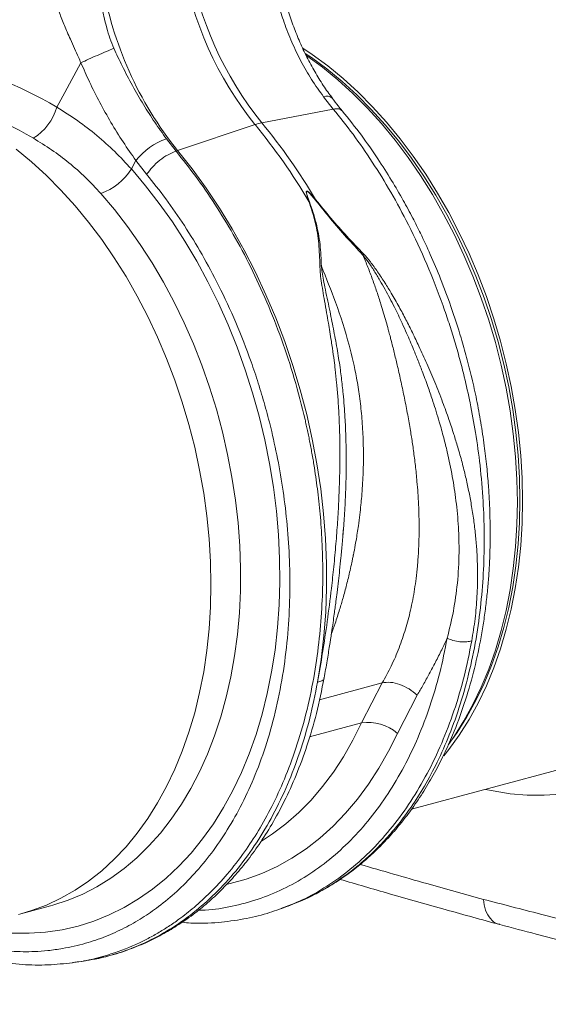
# Model space of a CAD drawing. Units: millimetres. Extents: x 0 to 4200, y 0 to 2970.
# Drawn here: x 489 to 634, y 310 to 580 of the extents above; entities that cross this region are included whole.
import ezdxf

# ---------------------------------------------------------------- set-up
doc = ezdxf.new("R2010")
doc.units = ezdxf.units.MM
doc.layers.add('ACO_DRAINAGE', color=7, linetype='Continuous')

# ---------------------------------------------------------------- blocks, each defined once
blk = doc.blocks.new('ACO - 32801 - ISO')
at = {"layer": 'ACO_DRAINAGE', "linetype": 'Continuous', "lineweight": 0}
for p, q in [((-678.07, 50.97), (-675.54, 49.27)), ((-677.4, 49.53), (-675.75, 48.41)), ((-677.2, 49.06), (-676.95, 48.89)), ((-676.95, 48.89), (-672.66, 45.73)), ((-675.54, 49.27), (-671.25, 46.11)), ((-739.02, 46.96), (-743.48, 38.75)), ((-675.75, 48.41), (-671.49, 45.27)), ((-671.25, 46.11), (-667.04, 42.66)), ((-672.66, 45.73), (-668.45, 42.28)), ((-671.49, 45.27), (-667.32, 41.85)), ((-668.45, 42.28), (-664.35, 38.54)), ((-667.32, 41.85), (-663.25, 38.14)), ((-667.04, 42.66), (-662.93, 38.92)), ((-743.48, 38.75), (-745.64, 34.76)), ((-664.35, 38.54), (-660.36, 34.52)), ((-663.25, 38.14), (-659.29, 34.16)), ((-662.93, 38.92), (-658.94, 34.9)), ((-672.4, 37.63), (-669.73, 34.26)), ((-669.73, 34.26), (-689.37, 30.47)), ((-660.36, 34.52), (-656.49, 30.25)), ((-659.29, 34.16), (-655.46, 29.92)), ((-658.94, 34.9), (-655.07, 30.63)), ((-712.47, 22.84), (-691.22, 29.98)), ((-656.49, 30.25), (-652.76, 25.72)), ((-655.46, 29.92), (-651.76, 25.44)), ((-655.07, 30.63), (-651.34, 26.1)), ((-712.91, 22.69), (-715.55, 26.07)), ((-652.76, 25.72), (-649.17, 20.97)), ((-651.76, 25.44), (-648.21, 20.72)), ((-651.34, 26.1), (-647.76, 21.34)), ((-756.81, 23.19), (-752.6, 19.73)), ((-712.91, 22.69), (-712.47, 22.84)), ((-712.47, 22.84), (-708.49, 17.82)), ((-752.6, 19.73), (-748.49, 15.99)), ((-725.17, 17.81), (-723.92, 20.1)), ((-723.92, 20.1), (-720.97, 16.33)), ((-649.17, 20.97), (-645.75, 15.99)), ((-648.21, 20.72), (-644.82, 15.78)), ((-647.76, 21.34), (-644.34, 16.36)), ((-725.17, 17.81), (-721.27, 13.19)), ((-708.49, 17.82), (-704.66, 12.56)), ((-644.34, 16.36), (-641.08, 11.18)), ((-748.49, 15.99), (-744.5, 11.98)), ((-645.75, 15.99), (-642.5, 10.8)), ((-644.82, 15.78), (-641.59, 10.64)), ((-744.5, 11.98), (-740.63, 7.7)), ((-729.82, 6.65), (-733.57, 11.09)), ((-721.27, 13.19), (-717.51, 8.34)), ((-704.66, 12.56), (-701, 7.08)), ((-641.08, 11.18), (-638.01, 5.81)), ((-717.51, 8.34), (-713.91, 3.26)), ((-676.29, 8.9), (-676.43, 8.89)), ((-674.58, 9.39), (-674.68, 9.33)), ((-642.5, 10.8), (-639.42, 5.43)), ((-641.59, 10.64), (-638.54, 5.32)), ((-740.63, 7.7), (-736.9, 3.18)), ((-726.21, 1.98), (-729.82, 6.65)), ((-701, 7.08), (-697.51, 1.39)), ((-639.42, 5.43), (-636.54, -0.12)), ((-638.01, 5.81), (-635.12, 0.26)), ((-736.9, 3.18), (-733.32, -1.58)), ((-713.91, 3.26), (-710.47, -2.03)), ((-638.54, 5.32), (-635.68, -0.19)), ((-722.75, -2.91), (-726.21, 1.98)), ((-697.51, 1.39), (-694.21, -4.48)), ((-635.12, 0.26), (-632.43, -5.45)), ((-733.32, -1.58), (-729.9, -6.56)), ((-710.47, -2.03), (-707.21, -7.52)), ((-636.54, -0.12), (-633.85, -5.83)), ((-635.68, -0.19), (-633.01, -5.84)), ((-719.46, -8.01), (-722.75, -2.91)), ((-694.21, -4.48), (-691.11, -10.53)), ((-729.9, -6.56), (-726.64, -11.74)), ((-716.35, -13.31), (-719.46, -8.01)), ((-707.21, -7.52), (-704.14, -13.2)), ((-633.85, -5.83), (-631.36, -11.67)), ((-633.01, -5.84), (-630.55, -11.63)), ((-632.43, -5.45), (-629.95, -11.29)), ((-691.11, -10.53), (-688.21, -16.74)), ((-726.64, -11.74), (-723.57, -17.12)), ((-713.42, -18.78), (-716.35, -13.31)), ((-704.14, -13.2), (-701.27, -19.04)), ((-631.36, -11.67), (-629.1, -17.63)), ((-630.55, -11.63), (-628.3, -17.55)), ((-629.95, -11.29), (-627.68, -17.26)), ((-723.57, -17.12), (-720.68, -22.67)), ((-710.68, -24.41), (-713.42, -18.78)), ((-688.21, -16.74), (-685.52, -23.09)), ((-629.1, -17.63), (-627.05, -23.7)), ((-628.3, -17.55), (-626.27, -23.56)), ((-627.68, -17.26), (-625.63, -23.32)), ((-701.27, -19.04), (-698.59, -25.02)), ((-720.68, -22.67), (-717.99, -28.37)), ((-685.52, -23.09), (-683.05, -29.57)), ((-627.05, -23.7), (-625.22, -29.86)), ((-626.27, -23.56), (-624.46, -29.66)), ((-625.63, -23.32), (-623.81, -29.48)), ((-708.15, -30.19), (-710.68, -24.41)), ((-698.59, -25.02), (-696.13, -31.14)), ((-717.99, -28.37), (-715.51, -34.21)), ((-683.05, -29.57), (-680.81, -36.15)), ((-624.46, -29.66), (-622.88, -35.83)), ((-623.81, -29.48), (-622.22, -35.7)), ((-705.82, -36.09), (-708.15, -30.19)), ((-696.13, -31.14), (-693.89, -37.37)), ((-625.22, -29.86), (-623.63, -36.07)), ((-715.51, -34.21), (-713.24, -40.18)), ((-703.71, -42.09), (-705.82, -36.09)), ((-693.89, -37.37), (-691.88, -43.7)), ((-680.81, -36.15), (-678.8, -42.82)), ((-623.63, -36.07), (-622.27, -42.34)), ((-622.88, -35.83), (-621.54, -42.04)), ((-622.22, -35.7), (-620.86, -41.96)), ((-713.24, -40.18), (-711.19, -46.25)), ((-701.82, -48.19), (-703.71, -42.09)), ((-678.8, -42.82), (-677.02, -49.57)), ((-622.27, -42.34), (-621.16, -48.64)), ((-621.54, -42.04), (-620.44, -48.28)), ((-620.86, -41.96), (-619.75, -48.26)), ((-691.88, -43.7), (-690.09, -50.1)), ((-711.19, -46.25), (-709.37, -52.4)), ((-700.16, -54.36), (-701.82, -48.19)), ((-621.16, -48.64), (-620.29, -54.94)), ((-620.44, -48.28), (-619.57, -54.53)), ((-619.75, -48.26), (-618.88, -54.56)), ((-690.09, -50.1), (-688.54, -56.56)), ((-677.02, -49.57), (-675.49, -56.36)), ((-709.37, -52.4), (-707.78, -58.62)), ((-698.73, -60.59), (-700.16, -54.36)), ((-688.54, -56.56), (-687.23, -63.07)), ((-675.49, -56.36), (-674.2, -63.19)), ((-620.29, -54.94), (-619.67, -61.23)), ((-619.57, -54.53), (-618.95, -60.77)), ((-618.88, -54.56), (-618.25, -60.86)), ((-707.78, -58.62), (-706.42, -64.88)), ((-697.54, -66.84), (-698.73, -60.59)), ((-619.67, -61.23), (-619.29, -67.5)), ((-618.95, -60.77), (-618.58, -66.98)), ((-618.25, -60.86), (-617.88, -67.12)), ((-687.23, -63.07), (-686.17, -69.59)), ((-674.2, -63.19), (-673.17, -70.04)), ((-706.42, -64.88), (-705.31, -71.18)), ((-696.59, -73.12), (-697.54, -66.84)), ((-619.29, -67.5), (-619.17, -73.72)), ((-618.58, -66.98), (-618.46, -73.15)), ((-617.88, -67.12), (-617.75, -73.34)), ((-686.17, -69.59), (-685.35, -76.12)), ((-673.17, -70.04), (-672.38, -76.88)), ((-705.31, -71.18), (-704.44, -77.48)), ((-695.88, -79.39), (-696.59, -73.12)), ((-619.17, -73.72), (-619.29, -79.86)), ((-618.46, -73.15), (-618.58, -79.24)), ((-617.75, -73.34), (-617.88, -79.49)), ((-704.44, -77.48), (-703.81, -83.78)), ((-685.35, -76.12), (-684.78, -82.63)), ((-672.38, -76.88), (-671.85, -83.7)), ((-695.42, -85.63), (-695.88, -79.39)), ((-667.07, -82.77), (-666.9, -80.69)), ((-619.29, -79.86), (-619.67, -85.93)), ((-618.58, -79.24), (-618.95, -85.26)), ((-617.88, -79.49), (-618.25, -85.55)), ((-703.81, -83.78), (-703.44, -90.04)), ((-684.78, -82.63), (-684.46, -89.11)), ((-671.85, -83.7), (-671.57, -90.48)), ((-695.21, -91.84), (-695.42, -85.63)), ((-619.67, -85.93), (-620.29, -91.89)), ((-618.95, -85.26), (-619.57, -91.16)), ((-618.25, -85.55), (-618.88, -91.51)), ((-684.46, -89.11), (-684.4, -95.53)), ((-703.44, -90.04), (-703.31, -96.26)), ((-695.24, -97.99), (-695.21, -91.84)), ((-671.57, -90.48), (-671.56, -97.2)), ((-620.29, -91.89), (-621.16, -97.73)), ((-619.57, -91.16), (-620.44, -96.95)), ((-618.88, -91.51), (-619.75, -97.35)), ((-703.31, -96.26), (-703.44, -102.41)), ((-684.4, -95.53), (-684.59, -101.88)), ((-671.56, -97.2), (-671.79, -103.85)), ((-620.44, -96.95), (-621.54, -102.6)), ((-695.52, -104.05), (-695.24, -97.99)), ((-621.16, -97.73), (-622.27, -103.42)), ((-619.75, -97.35), (-620.86, -103.04)), ((-703.44, -102.41), (-703.81, -108.47)), ((-684.59, -101.88), (-685.03, -108.14)), ((-621.54, -102.6), (-622.88, -108.09)), ((-696.05, -110.03), (-695.52, -104.05)), ((-671.79, -103.85), (-672.29, -110.4)), ((-622.27, -103.42), (-623.63, -108.96)), ((-620.86, -103.04), (-622.22, -108.59)), ((-622.88, -108.09), (-624.46, -113.41)), ((-703.81, -108.47), (-704.44, -114.43)), ((-696.82, -115.88), (-696.05, -110.03)), ((-685.03, -108.14), (-685.72, -114.29)), ((-672.29, -110.4), (-673.04, -116.84)), ((-623.63, -108.96), (-625.22, -114.33)), ((-622.22, -108.59), (-623.81, -113.95)), ((-624.46, -113.41), (-626.27, -118.55)), ((-704.44, -114.43), (-705.31, -120.27)), ((-697.84, -121.61), (-696.82, -115.88)), ((-685.72, -114.29), (-686.66, -120.31)), ((-625.22, -114.33), (-627.05, -119.51)), ((-623.81, -113.95), (-625.63, -119.13)), ((-673.04, -116.84), (-674.04, -123.14)), ((-626.27, -118.55), (-628.3, -123.47)), ((-705.31, -120.27), (-706.42, -125.97)), ((-699.1, -127.19), (-697.84, -121.61)), ((-686.66, -120.31), (-687.84, -126.19)), ((-627.05, -119.51), (-629.1, -124.48)), ((-625.63, -119.13), (-627.68, -124.1)), ((-656.26, -123.29), (-673.54, -127.92)), ((-656.26, -123.29), (-661.97, -134.29)), ((-628.3, -123.47), (-630.55, -128.18)), ((-627.68, -124.1), (-629.95, -128.85)), ((-706.42, -125.97), (-707.78, -131.51)), ((-687.84, -126.19), (-689.27, -131.91)), ((-652.13, -137.16), (-646.68, -126.69)), ((-629.1, -124.48), (-631.36, -129.22)), ((-700.59, -132.6), (-699.1, -127.19)), ((-631.36, -129.22), (-633.85, -133.74)), ((-630.55, -128.18), (-633.01, -132.65)), ((-629.95, -128.85), (-632.43, -133.36)), ((-707.78, -131.51), (-709.37, -136.87)), ((-689.27, -131.91), (-690.94, -137.46)), ((-702.31, -137.83), (-700.59, -132.6)), ((-676.23, -138.11), (-661.97, -134.29)), ((-664.32, -139.05), (-661.97, -134.29)), ((-633.85, -133.74), (-636.54, -138)), ((-633.01, -132.65), (-635.68, -136.88)), ((-632.43, -133.36), (-635.12, -137.62)), ((-709.37, -136.87), (-711.19, -142.05)), ((-704.26, -142.86), (-702.31, -137.83)), ((-690.94, -137.46), (-692.84, -142.81)), ((-652.13, -137.16), (-654.55, -142.07)), ((-635.68, -136.88), (-638.14, -140.32)), ((-635.12, -137.62), (-638.01, -141.62)), ((-666.9, -143.56), (-664.32, -139.05)), ((-636.54, -138), (-638.09, -140.22)), ((-711.19, -142.05), (-713.24, -147.02)), ((-706.43, -147.68), (-704.26, -142.86)), ((-692.84, -142.81), (-694.96, -147.95)), ((-654.55, -142.07), (-657.2, -146.73)), ((-638.01, -141.62), (-639.4, -143.37)), ((-669.68, -147.81), (-666.9, -143.56)), ((-713.24, -147.02), (-715.51, -151.77)), ((-708.82, -152.26), (-706.43, -147.68)), ((-694.96, -147.95), (-697.32, -152.87)), ((-672.66, -151.79), (-669.68, -147.81)), ((-657.2, -146.73), (-660.05, -151.14)), ((-648.21, -157.97), (-606, -146.66)), ((-660.05, -151.14), (-663.11, -155.27)), ((-715.51, -151.77), (-717.99, -156.28)), ((-711.41, -156.61), (-708.82, -152.26)), ((-697.32, -152.87), (-699.88, -157.55)), ((-675.83, -155.48), (-672.66, -151.79)), ((-625.81, -152.98), (-627.93, -152.53)), ((-621.13, -153.72), (-625.81, -152.98)), ((-616.47, -154.11), (-621.13, -153.72)), ((-607.28, -153.84), (-611.85, -154.15)), ((-717.99, -156.28), (-720.68, -160.55)), ((-714.2, -160.71), (-711.41, -156.61)), ((-679.18, -158.88), (-675.83, -155.48)), ((-663.11, -155.27), (-666.36, -159.11)), ((-611.85, -154.15), (-616.47, -154.11)), ((-699.88, -157.55), (-702.65, -161.98)), ((-682.71, -161.97), (-679.18, -158.88)), ((-666.36, -159.11), (-669.8, -162.66)), ((-720.68, -160.55), (-723.57, -164.55)), ((-717.18, -164.53), (-714.2, -160.71)), ((-702.65, -161.98), (-705.63, -166.15)), ((-686.39, -164.74), (-682.71, -161.97)), ((-723.57, -164.55), (-726.64, -168.27)), ((-720.34, -168.08), (-717.18, -164.53)), ((-689.45, -166.72), (-686.39, -164.74)), ((-669.8, -162.66), (-673.41, -165.9)), ((-705.63, -166.15), (-708.79, -170.04)), ((-673.41, -165.9), (-677.18, -168.82)), ((-726.64, -168.27), (-729.9, -171.72)), ((-723.68, -171.34), (-720.34, -168.08)), ((-708.79, -170.04), (-712.14, -173.64)), ((-677.18, -168.82), (-681.1, -171.42)), ((-729.9, -171.72), (-733.32, -174.86)), ((-727.18, -174.3), (-723.68, -171.34)), ((-681.1, -171.42), (-685.16, -173.68)), ((-733.32, -174.86), (-736.9, -177.7)), ((-730.82, -176.96), (-727.18, -174.3)), ((-712.14, -173.64), (-715.66, -176.94)), ((-689.35, -175.61), (-693.66, -177.18)), ((-685.16, -173.68), (-689.35, -175.61)), ((-736.9, -177.7), (-740.63, -180.22)), ((-734.61, -179.3), (-730.82, -176.96)), ((-715.66, -176.94), (-719.34, -179.94)), ((-698.07, -178.41), (-698.8, -178.58)), ((-693.66, -177.18), (-698.07, -178.41)), ((-740.63, -180.22), (-744.5, -182.43)), ((-738.53, -181.31), (-734.61, -179.3)), ((-719.34, -179.94), (-723.17, -182.63)), ((-744.5, -182.43), (-748.49, -184.3)), ((-746.71, -184.35), (-742.57, -183)), ((-742.57, -183), (-738.53, -181.31)), ((-723.17, -182.63), (-727.14, -184.99)), ((-682.15, -184.59), (-680.19, -183.81)), ((-755.54, -186.72), (-747.42, -184.54)), ((-752.6, -185.84), (-755.54, -186.72)), ((-748.49, -184.3), (-752.6, -185.84)), ((-747.42, -184.54), (-746.71, -184.35)), ((-727.14, -184.99), (-731.24, -187.01)), ((-682.51, -184.72), (-682.16, -184.59)), ((-755.54, -186.72), (-756.17, -186.88)), ((-735.46, -188.71), (-739.79, -190.06)), ((-731.24, -187.01), (-735.46, -188.71)), ((-748.71, -191.73), (-753.27, -192.04)), ((-744.21, -191.07), (-748.71, -191.73)), ((-739.79, -190.06), (-744.21, -191.07)), ((-753.27, -192.04), (-757.89, -192)), ((-741.33, -200.06), (-741.03, -200.03)), ((-741.02, -200.09), (-738.85, -199.78)), ((-738.84, -199.78), (-738.3, -199.67))]:
    blk.add_line(p, q, dxfattribs=at)
for centre, radius, start, end in [((-615.93, 90.45), 96.57, 189.4442, 218.7683), ((-614.08, 90.95), 96.57, 189.4442, 218.7683), ((-634.48, 85.47), 100.02, 189.4442, 218.7683), ((-671.53, 35.47), 2.33, 49.0795, 111.9555), ((-759.85, 38.8), 14.77, 301.6661, 344.1358), ((-686.59, 16.38), 14.37, 101.1781, 108.8178), ((-818.65, -75.14), 165.19, 30.5756, 39.5186), ((-816.8, -74.64), 165.19, 30.5756, 39.5186), ((-709.22, 8.36), 18.81, 109.6619, 141.388), ((-738.74, 26.15), 15.92, 288.9479, 328.4059), ((-660.07, -146.1), 11.96, 48.4, 99.1628)]:
    blk.add_arc(centre, radius, start, end, dxfattribs=at)
for centre, major_axis, ratio, start_param, end_param in [((-779.77, -72.08), (-47.67, 115.43), 0.796468, 5.468964, 5.793702), ((-784.36, -73.83), (-46.1, 107.45), 0.803765, 5.456941, 5.792837)]:
    blk.add_ellipse(centre, major_axis=major_axis, ratio=ratio, start_param=start_param, end_param=end_param, dxfattribs=at)
for points, knots in [([(-729.97, 50.92), (-730.35, 51.84), (-731.1, 53.65), (-731.98, 56.6), (-732.75, 59.8), (-733.38, 62.94), (-733.94, 65.95), (-734.32, 67.76), (-734.51, 68.71)], [0, 0, 0, 0, 0.161312, 0.320021, 0.501168, 0.696513, 0.841275, 1, 1, 1, 1]), ([(-746.47, 66.19), (-746.17, 64.96), (-745.57, 62.5), (-744.29, 58.91), (-743.04, 55.89), (-741.85, 53.21), (-740.8, 50.9), (-739.82, 48.76), (-739.24, 47.46), (-739.02, 46.96)], [0, 0, 0, 0, 0.184647, 0.369269, 0.550928, 0.658553, 0.794485, 0.920212, 1, 1, 1, 1]), ([(-684.82, 63.01), (-684.31, 61.34), (-683.22, 57.79), (-681.14, 52.57), (-678.64, 47.34), (-675.76, 42.3), (-673.52, 39.19), (-672.4, 37.63)], [0, 0, 0, 0, 0.181054, 0.382195, 0.584702, 0.791581, 1, 1, 1, 1]), ([(-669.96, 37.26), (-670.28, 37.67), (-671.49, 39.22), (-673.41, 42.13), (-675.69, 45.97), (-677.75, 49.99), (-679.59, 54.16), (-681.22, 58.43), (-682.13, 61.37), (-682.58, 62.82)], [0, 0, 0, 0, 0.056595, 0.215179, 0.373342, 0.530965, 0.687968, 0.845629, 1, 1, 1, 1]), ([(-715.55, 26.07), (-716.62, 27.58), (-718.78, 30.6), (-721.9, 35.5), (-724.9, 40.66), (-727.62, 45.82), (-729.22, 49.3), (-729.97, 50.92)], [0, 0, 0, 0, 0.2010881, 0.4035954, 0.6105205, 0.8189456, 1, 1, 1, 1]), ([(-739.02, 46.96), (-738.25, 45.2), (-736.64, 41.5), (-733.87, 36.02), (-730.79, 30.51), (-727.47, 25.14), (-725.1, 21.78), (-723.92, 20.1)], [0, 0, 0, 0, 0.181748, 0.382562, 0.584793, 0.791586, 1, 1, 1, 1]), ([(-667.26, 33.79), (-667.62, 34.22), (-668.55, 35.31), (-669.44, 36.51), (-669.99, 37.25)], [0, 0, 0, 0, 0.390912, 1, 1, 1, 1]), ([(-725.17, 17.81), (-726.67, 19.42), (-729.67, 22.65), (-734.64, 27.06), (-739.93, 31.16), (-743.74, 33.56), (-745.64, 34.76)], [0, 0, 0, 0, 0.2470781, 0.4953093, 0.747067, 1, 1, 1, 1]), ([(-669.73, 34.26), (-667.91, 31.97), (-664.19, 27.33), (-658.91, 19.68), (-653.81, 11.4), (-648.77, 2.07), (-643.91, -8.35), (-640.64, -16.69), (-638.73, -22.17), (-637.94, -24.55), (-637.17, -26.94), (-636.43, -29.37), (-635.72, -31.81), (-635.03, -34.28), (-634.37, -36.78), (-633.36, -40.83), (-632.03, -46.75), (-630.55, -54.86), (-629.32, -63.9), (-628.53, -73.06), (-628.21, -82.2), (-628.35, -91.17), (-629, -100.52), (-630.25, -110.17), (-632.17, -119.83), (-634.71, -129.06), (-637.72, -137.49), (-641.04, -144.99), (-644.58, -151.59), (-648.17, -157.24), (-651.71, -162.03), (-655.14, -166.07), (-657.81, -168.84), (-659.69, -170.63), (-660.77, -171.62), (-661.84, -172.56), (-662.89, -173.45), (-663.92, -174.28), (-664.93, -175.07), (-667.69, -177.15), (-672.36, -180.12), (-677.17, -182.7), (-679.87, -183.64), (-680.21, -183.75)], [0, 0, 0, 0, 0.034328, 0.069739, 0.106232, 0.143808, 0.187175, 0.231898, 0.240845, 0.249845, 0.258897, 0.268002, 0.277159, 0.286368, 0.29563, 0.304943, 0.331357, 0.361112, 0.394207, 0.430641, 0.462194, 0.495884, 0.53171, 0.569671, 0.609766, 0.64989, 0.687867, 0.723697, 0.75738, 0.788917, 0.816416, 0.842046, 0.865807, 0.873388, 0.880757, 0.887914, 0.894859, 0.901592, 0.908113, 0.914422, 0.954616, 0.994199, 1, 1, 1, 1]), ([(-679.82, -183.63), (-678.02, -182.86), (-674.49, -181.32), (-669.64, -178.5), (-665.35, -175.57), (-661.71, -172.68), (-658.67, -169.98), (-656.2, -167.54), (-654.22, -165.43), (-652.54, -163.52), (-650.47, -161.02), (-647.86, -157.57), (-644.81, -153.02), (-641.9, -148.06), (-639.27, -142.92), (-636.47, -136.66), (-633.7, -129.22), (-631.17, -120.54), (-629.56, -113.25), (-628.55, -107.43), (-627.94, -103.13), (-627.45, -98.85), (-627.08, -94.68), (-626.85, -90.93), (-626.73, -87.99), (-626.68, -85.96), (-626.65, -84.36), (-626.64, -82.55), (-626.65, -80.14), (-626.71, -77.06), (-626.85, -73.31), (-627.12, -68.87), (-627.57, -63.76), (-628.25, -57.99), (-629.18, -51.84), (-630.33, -45.64), (-631.63, -39.67), (-633.06, -34.02), (-634.91, -27.47), (-637.26, -20.25), (-640.11, -12.61), (-642.94, -5.9), (-645.52, -0.35), (-648.01, 4.6), (-650.63, 9.45), (-653.81, 14.91), (-657.63, 20.9), (-662.12, 27.34), (-665.49, 31.55), (-667.27, 33.77)], [0, 0, 0, 0, 0.030072, 0.059102, 0.085112, 0.108104, 0.128079, 0.144764, 0.158547, 0.169878, 0.181544, 0.204847, 0.230788, 0.257077, 0.282527, 0.30714, 0.3463, 0.383368, 0.419114, 0.436521, 0.453616, 0.4704, 0.486872, 0.502091, 0.513615, 0.520455, 0.525208, 0.531833, 0.540936, 0.552516, 0.566573, 0.583106, 0.602113, 0.623593, 0.647256, 0.670516, 0.692759, 0.713985, 0.734196, 0.767119, 0.79694, 0.82366, 0.847409, 0.864806, 0.88541, 0.909226, 0.936258, 0.966514, 1, 1, 1, 1]), ([(-667.32, 33.72), (-667.55, 33.95), (-668.05, 34.45), (-669.14, 34.32), (-669.73, 34.26)], [0, 0, 0, 0, 0.454742, 1, 1, 1, 1]), ([(-752.09, 26.23), (-750.4, 25.2), (-747.01, 23.12), (-742.25, 19.5), (-737.7, 15.54), (-734.95, 12.57), (-733.57, 11.09)], [0, 0, 0, 0, 0.246826, 0.49486, 0.74675, 1, 1, 1, 1]), ([(-741.03, -200.03), (-740.6, -199.99), (-737.44, -199.68), (-731.68, -198.15), (-725.96, -196.06), (-722.4, -194.39), (-720.89, -193.64), (-719.4, -192.84), (-717.91, -192), (-716.44, -191.11), (-714.98, -190.18), (-713.53, -189.21), (-711.16, -187.53), (-707.76, -184.85), (-703.3, -180.76), (-698.63, -175.71), (-694.22, -170.03), (-690.16, -163.8), (-686.48, -157.16), (-683, -149.63), (-679.83, -141.15), (-677.12, -131.87), (-675.03, -122.16), (-673.62, -112.47), (-672.81, -103.08), (-672.54, -94.08), (-672.71, -85.71), (-673.2, -78), (-673.93, -70.98), (-674.65, -65.85), (-675.19, -62.48), (-675.5, -60.71), (-675.82, -58.98), (-676.14, -57.29), (-676.47, -55.66), (-676.8, -54.06), (-677.14, -52.52), (-678.22, -47.71), (-680.31, -39.78), (-683.83, -28.99), (-687.85, -18.77), (-692.28, -9.16), (-697.06, -0.19), (-702.12, 8.11), (-707.37, 15.76), (-711.09, 20.41), (-712.91, 22.69)], [0, 0, 0, 0, 0.006205, 0.046091, 0.086685, 0.094745, 0.102833, 0.110948, 0.11909, 0.12726, 0.135457, 0.143681, 0.151933, 0.176367, 0.203909, 0.23456, 0.268319, 0.297569, 0.328808, 0.362039, 0.397261, 0.434475, 0.47166, 0.506867, 0.540093, 0.571339, 0.600603, 0.626129, 0.649928, 0.672, 0.678175, 0.684199, 0.690073, 0.695798, 0.701372, 0.706796, 0.71207, 0.717195, 0.756056, 0.793915, 0.830771, 0.866624, 0.901474, 0.93532, 0.968162, 1, 1, 1, 1]), ([(-720.97, 16.33), (-719.2, 14.11), (-715.6, 9.61), (-710.53, 2.24), (-705.67, -5.7), (-700.91, -14.56), (-696.36, -24.38), (-693.21, -32.46), (-691.27, -38.08), (-690.31, -41.04), (-689.38, -44.04), (-688.51, -47.07), (-687.67, -50.14), (-686.44, -55.01), (-684.93, -61.86), (-683.4, -70.81), (-682.29, -80.14), (-681.66, -89.82), (-681.58, -99.76), (-682.12, -109.9), (-683.34, -120.13), (-685.26, -130.16), (-687.86, -139.69), (-691.02, -148.48), (-694.66, -156.47), (-698.71, -163.67), (-703.09, -170.08), (-707.74, -175.72), (-712.6, -180.6), (-717.42, -184.61), (-722.22, -187.93), (-727.07, -190.68), (-732.26, -193.03), (-737.92, -194.96), (-743.24, -196.17), (-747.94, -196.81), (-751.57, -197.08), (-754.91, -197.13), (-758.32, -197), (-762.17, -196.65), (-766.67, -195.97), (-769.89, -195.18), (-771.61, -194.76)], [0, 0, 0, 0, 0.028629, 0.057922, 0.087882, 0.118511, 0.153615, 0.189568, 0.199128, 0.208747, 0.218426, 0.228163, 0.237959, 0.247815, 0.274715, 0.302818, 0.332129, 0.362652, 0.394389, 0.427345, 0.461524, 0.496931, 0.531621, 0.565367, 0.598164, 0.63001, 0.6609, 0.690831, 0.719801, 0.747806, 0.771856, 0.796668, 0.822244, 0.848583, 0.877824, 0.896256, 0.912639, 0.926768, 0.940923, 0.957847, 0.977539, 1, 1, 1, 1]), ([(-674.58, 9.39), (-674.95, 9.82), (-675.56, 10.55), (-676.31, 11.32), (-676.75, 11.65), (-676.91, 11.72), (-676.99, 11.73), (-677.05, 11.71), (-677.1, 11.67), (-677.16, 11.49), (-677.1, 11.04), (-676.87, 10.15), (-676.6, 9.39), (-676.43, 8.89)], [0, 0, 0, 0, 0.2463382, 0.4137723, 0.4637342, 0.4816825, 0.496447, 0.5058708, 0.5158961, 0.5401093, 0.6140094, 0.7498946, 1, 1, 1, 1]), ([(-676.29, 8.9), (-676.47, 9.39), (-676.76, 10.15), (-677.03, 11.04), (-677.11, 11.48), (-677.07, 11.65), (-677.03, 11.69), (-676.99, 11.7), (-676.95, 11.7), (-676.9, 11.69), (-676.75, 11.62), (-676.34, 11.28), (-675.63, 10.5), (-675.04, 9.77), (-674.68, 9.33)], [0, 0, 0, 0, 0.253585, 0.393912, 0.46406, 0.486086, 0.494894, 0.503063, 0.509416, 0.516385, 0.533173, 0.581935, 0.750224, 1, 1, 1, 1]), ([(-676.43, 8.89), (-675.8, 6.98), (-674.53, 3.16), (-673.59, -2.78), (-673.47, -6.76), (-673.41, -8.78)], [0, 0, 0, 0, 0.329987, 0.660414, 1, 1, 1, 1]), ([(-672.99, -8.92), (-673.07, -6.92), (-673.23, -2.92), (-674.31, 3.07), (-675.63, 6.96), (-676.29, 8.9)], [0, 0, 0, 0, 0.332503, 0.666442, 1, 1, 1, 1]), ([(-674.68, 9.33), (-673.28, 7.59), (-670.49, 4.1), (-666.09, -1.01), (-663.08, -4.24), (-661.58, -5.86)], [0, 0, 0, 0, 0.333554, 0.667493, 1, 1, 1, 1]), ([(-661.38, -5.56), (-662.92, -3.94), (-665.96, -0.74), (-670.42, 4.26), (-673.2, 7.68), (-674.58, 9.39)], [0, 0, 0, 0, 0.339581, 0.670009, 1, 1, 1, 1]), ([(-661.38, -5.56), (-661.41, -5.61), (-661.47, -5.7), (-661.54, -5.81), (-661.58, -5.86)], [0, 0, 0, 0, 0.50002, 1, 1, 1, 1]), ([(-661.58, -5.84), (-661.13, -6.94), (-660.22, -9.15), (-658.95, -12.51), (-657.75, -15.91), (-656.47, -19.79), (-655.44, -23.24), (-654.68, -26.03), (-654.3, -27.45), (-654.01, -28.57), (-653.7, -29.77), (-653.32, -31.29), (-652.9, -33), (-652.48, -34.73), (-651.87, -37.3), (-651.08, -40.77), (-650.15, -45.19), (-649.29, -49.62), (-648.67, -53.18), (-648.24, -55.82), (-647.96, -57.67), (-647.69, -59.59), (-647.43, -61.59), (-647.18, -63.66), (-646.94, -65.8), (-646.7, -68.33), (-646.44, -71.62), (-646.23, -75.58), (-646.14, -79.57), (-646.16, -83.51), (-646.31, -87.31), (-646.59, -91.13), (-646.95, -94.51), (-647.53, -98.57), (-648.43, -103.26), (-649.85, -108.62), (-651.61, -113.74), (-653.71, -118.66), (-655.42, -121.77), (-656.26, -123.29)], [0, 0, 0, 0, 0.027557, 0.055143, 0.082758, 0.110402, 0.148782, 0.165237, 0.176475, 0.182495, 0.191575, 0.204901, 0.218344, 0.231906, 0.245586, 0.278949, 0.313715, 0.349894, 0.384094, 0.398224, 0.412998, 0.428414, 0.444473, 0.461175, 0.478521, 0.49651, 0.522875, 0.559399, 0.594669, 0.622769, 0.65928, 0.692442, 0.722257, 0.748723, 0.801583, 0.850804, 0.900386, 0.951321, 1, 1, 1, 1]), ([(-661.57, -5.85), (-661.1, -6.45), (-660.01, -7.84), (-658.48, -10.19), (-656.93, -12.74), (-655.51, -15.24), (-654.19, -17.68), (-652.98, -20.04), (-651.85, -22.34), (-650.73, -24.72), (-649.67, -27.1), (-648.62, -29.51), (-647.57, -32.02), (-646.39, -34.92), (-645.01, -38.47), (-643.64, -42.21), (-642.44, -45.75), (-641.45, -48.83), (-640.45, -52.14), (-639.42, -55.84), (-638.18, -60.82), (-636.98, -66.59), (-635.93, -73.5), (-635.29, -80.46), (-635.1, -88.04), (-635.53, -95.76), (-636.62, -103.65), (-637.84, -108.59), (-638.44, -111.04)], [0, 0, 0, 0, 0.0196883, 0.0460731, 0.0726494, 0.0969518, 0.1205114, 0.1445465, 0.1657768, 0.1866634, 0.2129446, 0.2333634, 0.2549189, 0.283995, 0.3149146, 0.3546528, 0.3885368, 0.4136776, 0.4404366, 0.4803902, 0.5163365, 0.5786692, 0.6401357, 0.7076355, 0.7720485, 0.8522491, 0.9265186, 1, 1, 1, 1]), ([(-631.69, -111.75), (-631.37, -109.73), (-630.71, -105.7), (-630.2, -99.49), (-630.03, -93.1), (-630.25, -87.43), (-630.66, -82.56), (-631.15, -78.52), (-631.78, -74.48), (-632.4, -71.18), (-632.94, -68.63), (-633.38, -66.71), (-633.85, -64.75), (-634.37, -62.72), (-634.94, -60.65), (-635.68, -58.09), (-636.67, -54.85), (-638.04, -50.75), (-639.77, -45.96), (-641.79, -40.85), (-643.97, -35.73), (-646.03, -31.21), (-647.96, -27.19), (-649.76, -23.57), (-651.69, -19.94), (-653.61, -16.59), (-655.57, -13.38), (-657.47, -10.51), (-659.39, -7.8), (-660.75, -6.25), (-661.37, -5.55)], [0, 0, 0, 0, 0.057148, 0.113902, 0.173152, 0.233912, 0.269891, 0.306854, 0.344811, 0.380503, 0.397533, 0.415076, 0.433134, 0.451708, 0.470797, 0.490404, 0.522458, 0.560361, 0.604125, 0.655694, 0.702914, 0.747974, 0.783391, 0.817037, 0.8512, 0.888171, 0.915631, 0.946909, 0.975918, 1, 1, 1, 1]), ([(-673.41, -8.78), (-673.38, -9.37), (-673.33, -10.72), (-673.02, -13), (-672.61, -15.63), (-672.1, -18.57), (-671.58, -21.54), (-671.1, -24.37), (-670.66, -26.96), (-670.29, -29.28), (-669.89, -31.9), (-669.53, -34.49), (-669.14, -37.66), (-668.78, -41.03), (-668.43, -45.16), (-668.15, -49.67), (-667.99, -53.99), (-667.92, -57.8), (-667.91, -61.04), (-667.93, -64.16), (-668.01, -68.26), (-668.2, -73.25), (-668.54, -79.23), (-669, -85.25), (-669.56, -91.32), (-670.34, -98.47), (-671.35, -106.37), (-672.62, -115.01), (-673.57, -120.45), (-674.04, -123.14)], [0, 0, 0, 0, 0.016646, 0.0380286, 0.0627274, 0.0883289, 0.1176245, 0.142412, 0.1635376, 0.1863646, 0.2033475, 0.2322504, 0.2540693, 0.285553, 0.3194174, 0.3603365, 0.4012377, 0.4297205, 0.4572004, 0.4836792, 0.5091586, 0.5614648, 0.6104646, 0.6616187, 0.7155132, 0.7669263, 0.8472244, 0.9242167, 1, 1, 1, 1]), ([(-672.99, -8.92), (-673.06, -8.89), (-673.2, -8.84), (-673.34, -8.8), (-673.41, -8.78)], [0, 0, 0, 0, 0.500005, 1, 1, 1, 1]), ([(-666.9, -80.69), (-666.85, -80.1), (-666.64, -77.57), (-666.4, -73.1), (-666.21, -67.72), (-666.15, -62.63), (-666.19, -59.19), (-666.24, -57.11), (-666.26, -56.5), (-666.27, -55.89), (-666.3, -55.09), (-666.34, -54.11), (-666.4, -52.52), (-666.53, -50.2), (-666.73, -47.2), (-666.98, -44.31), (-667.25, -41.75), (-667.5, -39.56), (-667.91, -36.36), (-668.57, -32.07), (-669.55, -26.74), (-670.46, -22.19), (-671.25, -18.41), (-671.86, -15.5), (-672.39, -12.86), (-672.79, -10.72), (-672.93, -9.47), (-672.99, -8.92)], [0, 0, 0, 0, 0.024628, 0.105275, 0.184058, 0.245357, 0.313768, 0.32485, 0.330544, 0.338831, 0.349719, 0.363218, 0.379335, 0.414635, 0.458316, 0.502877, 0.533739, 0.563953, 0.593514, 0.666669, 0.743094, 0.818275, 0.860445, 0.905881, 0.944258, 0.975606, 1, 1, 1, 1]), ([(-670.27, -110), (-669.92, -109), (-669.12, -106.75), (-668.05, -103.4), (-667.01, -99.88), (-666.04, -96.32), (-665.25, -93.07), (-664.71, -90.64), (-664.44, -89.36), (-664.31, -88.7), (-664.24, -88.36), (-664.21, -88.2), (-664.19, -88.11), (-664.18, -88.07), (-664.18, -88.05), (-664.17, -88.04), (-664.17, -88.03), (-664.17, -88.03), (-664.17, -88.03), (-664.17, -88.03), (-664.17, -88.03), (-664.17, -88.03), (-664.17, -88.03), (-664.17, -88.03), (-664.09, -87.63), (-663.85, -86.36), (-663.37, -83.75), (-662.87, -80.52), (-662.44, -77.25), (-662.14, -74.57), (-661.8, -70.92), (-661.52, -66.34), (-661.41, -60.88), (-661.52, -55.5), (-661.87, -50.13), (-662.47, -44.72), (-663.5, -38.21), (-665.52, -29.53), (-668.77, -19.26), (-671.66, -12.19), (-672.99, -8.92)], [0, 0, 0, 0, 0.033268, 0.074897, 0.108251, 0.145318, 0.186099, 0.207883, 0.219124, 0.224831, 0.227707, 0.22915, 0.229873, 0.230235, 0.230416, 0.230507, 0.230552, 0.230574, 0.230586, 0.230591, 0.230594, 0.230596, 0.230596, 0.230597, 0.230597, 0.242679, 0.268581, 0.308301, 0.337921, 0.363936, 0.386344, 0.443425, 0.495378, 0.542207, 0.596499, 0.647897, 0.69642, 0.782815, 0.899397, 1, 1, 1, 1]), ([(-672.24, -121.93), (-671.96, -120.37), (-671.45, -117.46), (-670.78, -113.33), (-670.24, -109.82), (-669.81, -106.91), (-669.49, -104.61), (-669.23, -102.69), (-668.97, -100.72), (-668.66, -98.24), (-668.31, -95.38), (-667.95, -92.2), (-667.6, -88.78), (-667.22, -84.91), (-667, -82.18), (-666.89, -80.76)], [0, 0, 0, 0, 0.119943, 0.223498, 0.310771, 0.3818, 0.438413, 0.479007, 0.521921, 0.581166, 0.657698, 0.727191, 0.807784, 0.900277, 1, 1, 1, 1]), ([(-638.44, -111.04), (-639.09, -114.25), (-640.38, -120.65), (-643.09, -129.73), (-646.35, -138.34), (-650.2, -146.37), (-654.58, -153.8), (-659.48, -160.56), (-664.86, -166.6), (-670.67, -171.88), (-676.89, -176.37), (-683.47, -180.03), (-690.35, -182.86), (-697.5, -184.74), (-703, -185.69), (-706.15, -185.73), (-706.79, -185.74)], [0, 0, 0, 0, 0.075449, 0.150897, 0.226346, 0.301794, 0.377243, 0.452691, 0.52814, 0.603588, 0.679037, 0.754486, 0.829934, 0.905382, 0.980831, 1, 1, 1, 1]), ([(-684.13, -185.28), (-682.16, -184.52), (-677.79, -182.86), (-671.41, -179.22), (-664.98, -174.6), (-658.98, -169.14), (-653.42, -162.9), (-648.36, -155.92), (-643.83, -148.25), (-639.86, -139.94), (-636.49, -131.06), (-633.69, -121.68), (-632.36, -115.06), (-631.69, -111.75)], [0, 0, 0, 0, 0.076472, 0.168825, 0.261178, 0.353531, 0.445883, 0.538236, 0.630589, 0.722942, 0.815294, 0.907647, 1, 1, 1, 1]), ([(-646.68, -126.69), (-646.13, -125.74), (-645.01, -123.8), (-643.33, -120.76), (-641.63, -117.56), (-639.99, -114.31), (-638.94, -112.1), (-638.44, -111.04)], [0, 0, 0, 0, 0.190049, 0.387498, 0.592606, 0.805636, 1, 1, 1, 1]), ([(-631.69, -111.75), (-632.13, -111.86), (-633.05, -112.09), (-634.92, -112.04), (-636.86, -111.69), (-637.93, -111.25), (-638.44, -111.04)], [0, 0, 0, 0, 0.240797, 0.500001, 0.759204, 1, 1, 1, 1]), ([(-674.04, -123.14), (-674.7, -126.45), (-676.04, -133.07), (-678.84, -142.44), (-682.21, -151.32), (-686.19, -159.62), (-690.72, -167.29), (-695.78, -174.26), (-701.33, -180.5), (-707.34, -185.95), (-713.76, -190.58), (-720.55, -194.38), (-727.66, -197.24), (-733.62, -198.99), (-737.26, -199.45), (-738.36, -199.59)], [0, 0, 0, 0, 0.080433, 0.160866, 0.2413, 0.321733, 0.402166, 0.482599, 0.563033, 0.643466, 0.723899, 0.804332, 0.884766, 0.965199, 1, 1, 1, 1]), ([(-738.3, -199.67), (-736.26, -199.32), (-732.18, -198.6), (-726.49, -196.82), (-721.34, -194.76), (-716.85, -192.52), (-712.51, -189.97), (-708.33, -187.06), (-704.27, -183.78), (-700.52, -180.29), (-696.95, -176.53), (-693.44, -172.32), (-689.96, -167.56), (-686.48, -162.06), (-683.05, -155.73), (-679.8, -148.55), (-676.82, -140.51), (-674.19, -131.62), (-672.9, -125.22), (-672.24, -121.93)], [0, 0, 0, 0, 0.061387, 0.122736, 0.178589, 0.229283, 0.276671, 0.331664, 0.382089, 0.43117, 0.480253, 0.529848, 0.583549, 0.642043, 0.705317, 0.773156, 0.84491, 0.920527, 1, 1, 1, 1]), ([(-672.28, -121.93), (-672.28, -121.97), (-672.21, -122.29), (-672.77, -122.77), (-673.63, -123.02), (-674.04, -123.14)], [0, 0, 0, 0, 0.06558, 0.54999, 1, 1, 1, 1]), ([(-662.36, -173.14), (-656.28, -174.91), (-645.13, -178.15), (-633.69, -181.3), (-628.5, -182.73)], [0, 0, 0, 0, 0.5455402, 1, 1, 1, 1]), ([(-667.9, -177.24), (-663.38, -178.56), (-653.73, -181.37), (-639.12, -185.51), (-628.95, -188.31), (-624.05, -189.65)], [0, 0, 0, 0, 0.314341, 0.669996, 1, 1, 1, 1]), ([(-539.64, -204.47), (-544.59, -203.32), (-559.45, -199.86), (-583.95, -194.01), (-608.59, -187.91), (-623.27, -184.09), (-628.5, -182.73)], [0, 0, 0, 0, 0.163791, 0.491379, 0.819064, 1, 1, 1, 1]), ([(-628.5, -182.73), (-628.35, -183.76), (-628.06, -185.83), (-626.64, -188.13), (-625.2, -189.43), (-624.2, -189.53), (-623.96, -189.56)], [0, 0, 0, 0, 0.3021272, 0.6042544, 0.9063803, 1, 1, 1, 1]), ([(-711.27, -189.02), (-710.47, -189.1), (-707.11, -189.44), (-701.45, -189.17), (-694.53, -188.27), (-688.25, -186.81), (-684.31, -185.38), (-682.51, -184.72)], [0, 0, 0, 0, 0.081688, 0.342397, 0.587712, 0.811119, 1, 1, 1, 1]), ([(-623.98, -189.66), (-620.66, -190.54), (-611.77, -192.87), (-597.03, -196.61), (-579.39, -200.99), (-560.57, -205.56), (-545.7, -209.11), (-537.05, -211.14), (-535.25, -211.55)], [0, 0, 0, 0, 0.1159406, 0.3095584, 0.5044738, 0.7142508, 0.9408122, 1, 1, 1, 1]), ([(-769.44, -198.21), (-767.05, -198.78), (-762.27, -199.93), (-755.12, -200.72), (-748.11, -200.88), (-743.56, -200.37), (-741.34, -200.12)], [0, 0, 0, 0, 0.25229, 0.504807, 0.757506, 1, 1, 1, 1])]:
    blk.add_open_spline(points, degree=3, knots=knots, dxfattribs=at)
for points in [[(-729.97, 50.92), (-730.66, 50.64), (-732.05, 50.07), (-734.51, 49), (-736.97, 47.91), (-738.34, 47.28), (-739.02, 46.96)], [(-712.91, 22.69), (-713.63, 22.4), (-715.08, 21.81), (-717.38, 20.22), (-719.49, 18.32), (-720.48, 16.99), (-720.97, 16.33)], [(-656.26, -123.29), (-655.54, -123.19), (-654.09, -123.01), (-651.45, -123.65), (-648.81, -124.88), (-647.39, -126.09), (-646.68, -126.69)]]:
    blk.add_open_spline(points, degree=3, dxfattribs=at)

msp = doc.modelspace()

# ---------------------------------------------------------------- block references
at = {"layer": 'ACO_DRAINAGE'}
msp.add_blockref('ACO - 32801 - ISO', (1244.59, 521.55), dxfattribs=at)

doc.saveas('drawing.dxf')
